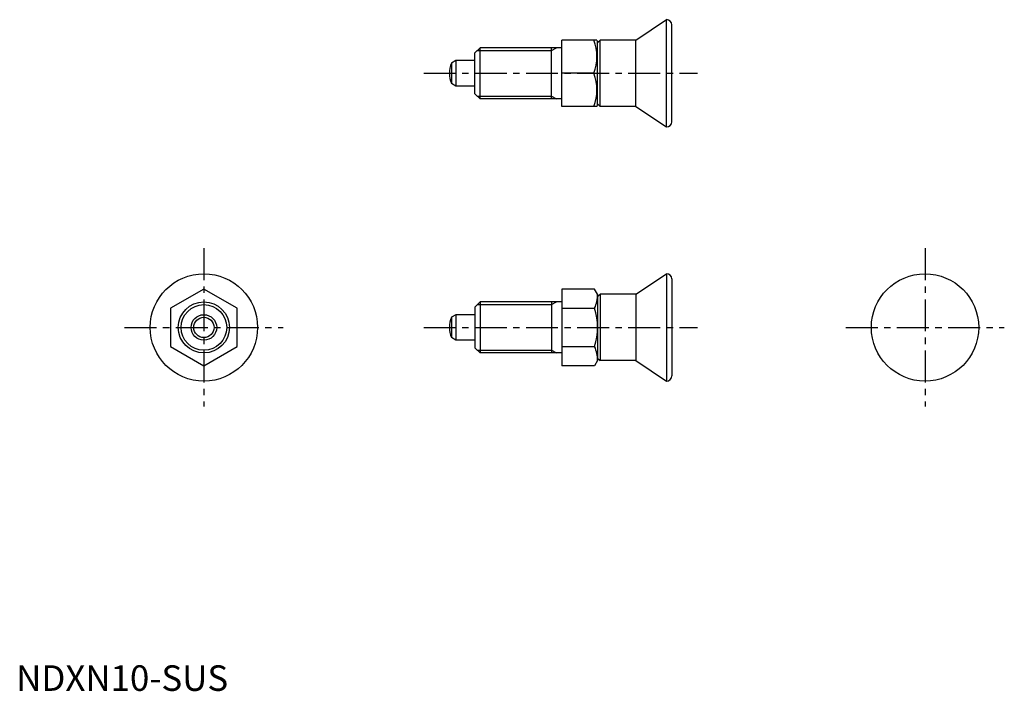
# Model space of a CAD drawing. Extents: x 1 to 193, y 0 to 131.
import ezdxf

# ---------------------------------------------------------------- set-up
doc = ezdxf.new("R2010")
doc.units = 0
doc.header["$LTSCALE"] = 5
doc.linetypes.add('CENTER', pattern=[2, 1.25, -0.25, 0.25, -0.25])
doc.layers.get('0').update_dxf_attribs({"linetype": 'CONTINUOUS'})
doc.layers.add('1', color=1, linetype='CENTER')
doc.layers.add('3', color=3, linetype='CONTINUOUS')
doc.styles.add('STANDARD1', font='txt')

msp = doc.modelspace()

# ---------------------------------------------------------------- linework, layer by layer
for p, q in [((121.21, 127.37), (127.21, 131.37)), ((127.21, 110.37), (127.21, 131.37)), ((128.21, 111.37), (128.21, 130.37)), ((106.71, 114.37), (106.71, 127.37)), ((113.57, 127.37), (106.71, 127.37)), ((113.57, 127.37), (113.71, 127.12)), ((113.71, 126.87), (114.21, 127.37)), ((113.71, 114.62), (113.71, 127.12)), ((114.21, 114.37), (114.21, 127.37)), ((121.21, 127.37), (114.21, 127.37)), ((121.21, 114.37), (121.21, 127.37)), ((90.71, 125.87), (89.71, 124.87)), ((90.71, 115.87), (90.71, 125.87)), ((106.71, 125.87), (90.71, 125.87)), ((104.71, 115.87), (104.71, 125.87)), ((86.01, 123.37), (85.12, 122.85)), ((86.01, 123.37), (86.01, 118.37)), ((89.71, 123.37), (86.01, 123.37)), ((89.71, 116.87), (89.71, 124.87)), ((85.12, 122.85), (85.12, 118.88)), ((112.99, 120.87), (106.71, 120.87)), ((86.01, 118.37), (85.12, 118.88)), ((89.71, 118.37), (86.01, 118.37)), ((90.71, 115.87), (89.71, 116.87)), ((106.71, 115.87), (90.71, 115.87)), ((113.57, 114.37), (106.71, 114.37)), ((113.57, 114.37), (113.71, 114.62)), ((113.71, 114.87), (114.21, 114.37)), ((121.21, 114.37), (114.21, 114.37)), ((121.21, 114.37), (127.21, 110.37)), ((121.21, 77.63), (127.21, 81.63)), ((127.21, 81.63), (127.21, 60.63)), ((128.21, 80.63), (128.21, 61.63)), ((36.71, 78.64), (30.21, 74.88)), ((43.21, 74.88), (36.71, 78.64)), ((106.71, 78.64), (106.71, 63.62)), ((113.13, 78.64), (106.71, 78.64)), ((113.71, 77.63), (113.13, 78.64)), ((113.71, 77.63), (113.71, 64.63)), ((113.71, 77.13), (114.21, 77.63)), ((114.21, 77.63), (114.21, 64.63)), ((121.21, 77.63), (114.21, 77.63)), ((121.21, 77.63), (121.21, 64.63)), ((90.71, 76.13), (89.71, 75.13)), ((89.71, 75.13), (89.71, 67.13)), ((106.71, 76.13), (90.71, 76.13)), ((90.71, 76.13), (90.71, 66.13)), ((104.71, 76.13), (104.71, 66.13)), ((30.21, 74.88), (30.21, 67.38)), ((43.21, 67.38), (43.21, 74.88)), ((86.01, 73.63), (85.12, 73.12)), ((89.71, 73.63), (86.01, 73.63)), ((86.01, 73.63), (86.01, 68.63)), ((106.71, 74.88), (113.13, 74.88)), ((85.12, 73.12), (85.12, 69.14)), ((86.01, 68.63), (85.12, 69.14)), ((89.71, 68.63), (86.01, 68.63)), ((30.21, 67.38), (36.71, 63.62)), ((36.71, 63.62), (43.21, 67.38)), ((90.71, 66.13), (89.71, 67.13)), ((106.71, 66.13), (90.71, 66.13)), ((106.71, 67.38), (113.13, 67.38)), ((113.13, 63.62), (106.71, 63.62)), ((113.71, 64.63), (113.13, 63.62)), ((113.71, 65.13), (114.21, 64.63)), ((121.21, 64.63), (114.21, 64.63)), ((121.21, 64.63), (127.21, 60.63))]:
    msp.add_line(p, q)
for centre, radius in [((36.71, 71.13), 10.5), ((177.74, 71.13), 10.5), ((36.71, 71.13), 5), ((36.71, 71.13), 2.5), ((36.71, 71.13), 1.99)]:
    msp.add_circle(centre, radius)
for centre, radius, start, end in [((127.21, 130.37), 1, 0, 90), ((104.18, 124.12), 9.39, 339.7438, 20.2562), ((89.71, 120.87), 5, 156.5812, 203.4188), ((104.18, 117.62), 9.39, 339.7438, 20.2562), ((127.21, 111.37), 1, 270, 0), ((127.21, 80.63), 1, 0, 90), ((106.92, 77.63), 6.79, 336.1351, 0), ((101.29, 71.13), 12.42, 342.412, 17.588), ((89.71, 71.13), 5, 156.5812, 203.4188), ((106.92, 64.63), 6.79, 360, 23.8649), ((127.21, 61.63), 1, 270, 0)]:
    msp.add_arc(centre, radius, start, end)
at = {"layer": '1'}
for p, q in [((79.71, 120.87), (133.21, 120.87)), ((36.71, 86.63), (36.71, 55.63)), ((177.74, 86.63), (177.74, 55.63)), ((21.21, 71.13), (52.21, 71.13)), ((79.71, 71.13), (133.21, 71.13)), ((162.24, 71.13), (193.24, 71.13))]:
    msp.add_line(p, q, dxfattribs=at)
at = {"layer": '3'}
for p, q in [((90.17, 125.33), (104.71, 125.33)), ((104.71, 125.33), (105.65, 125.87)), ((90.17, 116.41), (104.71, 116.41)), ((104.71, 116.41), (105.65, 115.87)), ((90.17, 75.59), (104.71, 75.59)), ((104.71, 75.59), (105.65, 76.13)), ((90.17, 66.67), (104.71, 66.67)), ((104.71, 66.67), (105.65, 66.13))]:
    msp.add_line(p, q, dxfattribs=at)
msp.add_circle((36.71, 71.13), 4.46, dxfattribs=at)

# ---------------------------------------------------------------- texts
at = {"color": 3, "style": 'STANDARD1'}
msp.add_text('NDXN10-SUS', height=5, dxfattribs=at).set_placement((0, 0))

doc.saveas('drawing.dxf')
